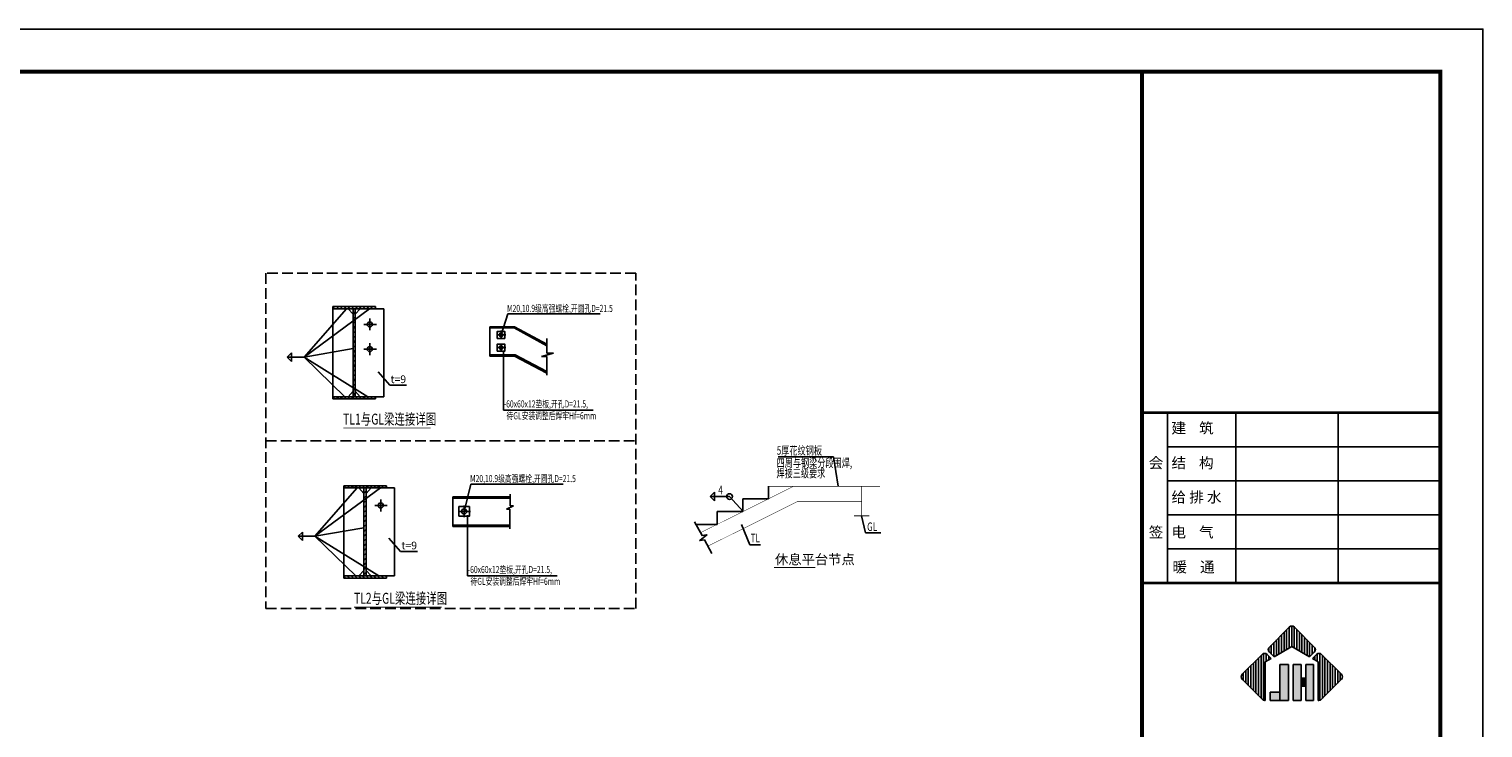
# Model space of a CAD drawing. Extents: x -246448 to 35426, y -44108 to 293148.
# Drawn here: x 1310 to 35426, y 157382 to 173782 of the extents above; entities that cross this region are included whole.
import ezdxf

# ---------------------------------------------------------------- set-up
doc = ezdxf.new("R2010")
doc.units = 0
doc.header["$LTSCALE"] = 1000
doc.header["$MEASUREMENT"] = 0
doc.linetypes.add('DASH', pattern=[0.35, 0.25, -0.1])
for name, color, linetype in [('AXIS', 3, 'Continuous'), ('DIM_ELEV', 3, 'Continuous'), ('DIM_SYMB', 3, 'Continuous'), ('WALL', 9, 'Continuous'), ('图框', 4, 'Continuous'), ('地梁', 50, 'Continuous'), ('改动', 120, 'Continuous')]:
    doc.layers.add(name, color=color, linetype=linetype)
doc.styles.add('80', font='romans.shx', dxfattribs={"width": 0.7, "bigfont": 'hztxt.shx'})
doc.styles.add('NOTEL', font='txt', dxfattribs={"width": 0.8, "height": 3})
doc.styles.add('宋体', font='txt')

# ---------------------------------------------------------------- blocks, each defined once
blk = doc.blocks.new('GeYuanFrame_74111188_E图框', base_point=(31.13, 10.42))
at = {"layer": '图框'}
h = blk.add_hatch(color=256, dxfattribs=at)
h.paths.add_polyline_path([(728.49, 281.3), (726.51, 281.3), (726.51, 272.88), (728.49, 272.88)])
h.paths.add_polyline_path([(724.22, 274.82), (724.22, 272.88), (726.51, 272.88), (726.51, 274.82)])
for points in [[(729.59, 272.88), (731.49, 272.88), (731.49, 281.3), (729.59, 281.3)], [(734.41, 281.3), (732.54, 281.3), (732.54, 272.88), (734.41, 272.88)], [(731.49, 276.2), (732.54, 276.2), (732.54, 278.12), (731.49, 278.12)]]:
    blk.add_hatch(color=256, dxfattribs=at).paths.add_polyline_path(points)
for p, q in [((694.13, 340.42), (764.13, 340.42)), ((700.13, 340.42), (700.13, 300.79)), ((716.13, 340.42), (716.13, 300.79)), ((740.13, 340.42), (740.13, 300.79)), ((700.13, 332.42), (764.13, 332.42)), ((700.13, 324.42), (764.13, 324.42)), ((700.13, 316.42), (764.13, 316.42)), ((700.13, 308.42), (764.13, 308.42)), ((724.01, 285.39), (728.69, 290.07)), ((728.67, 285.17), (728.67, 290.05)), ((729.27, 285.52), (729.27, 290.32)), ((729.87, 285.19), (729.87, 290.08)), ((734.56, 285.39), (729.88, 290.07)), ((725.67, 283.43), (725.67, 287.05)), ((726.27, 283.78), (726.27, 287.65)), ((726.87, 284.13), (726.87, 288.25)), ((727.47, 284.48), (727.47, 288.85)), ((728.07, 284.82), (728.07, 289.45)), ((730.47, 284.84), (730.47, 289.48)), ((731.07, 284.5), (731.07, 288.88)), ((731.67, 284.15), (731.67, 288.28)), ((732.27, 283.8), (732.27, 287.68)), ((732.87, 283.46), (732.87, 287.08)), ((717.63, 279.01), (722.3, 283.67)), ((722.07, 273.38), (722.07, 283.45)), ((722.67, 272.92), (722.67, 283.89)), ((723.27, 282.05), (723.27, 283.83)), ((724.44, 282.72), (723.48, 283.67)), ((723.87, 284.4), (723.87, 285.2)), ((723.87, 282.39), (723.87, 283.29)), ((725.11, 283.11), (724.01, 284.2)), ((724.47, 283.75), (724.47, 285.85)), ((725.07, 283.15), (725.07, 286.45)), ((725.11, 283.11), (729.29, 285.53)), ((733.47, 283.11), (729.29, 285.53)), ((733.47, 283.11), (733.47, 286.48)), ((733.47, 283.11), (734.56, 284.2)), ((734.07, 283.71), (734.07, 285.88)), ((734.14, 282.72), (735.09, 283.67)), ((734.67, 284.33), (734.67, 285.26)), ((734.67, 282.41), (734.67, 283.25)), ((735.27, 282.07), (735.27, 283.81)), ((735.87, 272.91), (735.87, 283.9)), ((740.94, 279.01), (736.28, 283.67)), ((736.47, 273.34), (736.47, 283.48)), ((718.47, 276.98), (718.47, 279.85)), ((719.07, 276.38), (719.07, 280.45)), ((719.67, 275.78), (719.67, 281.05)), ((720.27, 275.18), (720.27, 281.65)), ((720.87, 274.58), (720.87, 282.25)), ((721.47, 273.98), (721.47, 282.85)), ((723.07, 281.93), (724.44, 282.72)), ((723.07, 272.88), (723.07, 281.93)), ((726.51, 272.88), (726.51, 281.3)), ((728.49, 281.3), (726.51, 281.3)), ((728.49, 272.88), (728.49, 281.3)), ((729.59, 272.88), (729.59, 281.3)), ((731.49, 281.3), (729.59, 281.3)), ((731.49, 272.88), (731.49, 281.3)), ((732.54, 272.88), (732.54, 281.3)), ((734.41, 281.3), (732.54, 281.3)), ((735.5, 281.93), (734.14, 282.72)), ((734.41, 272.88), (734.41, 281.3)), ((735.5, 272.88), (735.5, 281.93)), ((737.07, 273.94), (737.07, 282.88)), ((737.67, 274.54), (737.67, 282.28)), ((738.27, 275.14), (738.27, 281.68)), ((738.87, 275.74), (738.87, 281.08)), ((739.47, 276.34), (739.47, 280.48)), ((740.07, 276.94), (740.07, 279.88)), ((722.32, 273.13), (717.63, 277.82)), ((717.87, 277.58), (717.87, 279.25)), ((732.54, 278.12), (731.49, 278.12)), ((736.25, 273.13), (740.94, 277.82)), ((740.67, 277.54), (740.67, 279.28)), ((724.22, 272.88), (724.22, 274.82)), ((726.51, 274.82), (724.22, 274.82)), ((732.54, 276.2), (731.49, 276.2)), ((723.07, 272.88), (722.91, 272.88)), ((728.49, 272.88), (724.22, 272.88)), ((731.49, 272.88), (729.59, 272.88)), ((734.41, 272.88), (732.54, 272.88)), ((735.66, 272.88), (735.5, 272.88))]:
    blk.add_line(p, q, dxfattribs=at)
blk.add_lwpolyline([(31.13, 10.42), (774.13, 10.42), (774.13, 430.42), (31.13, 430.42)], close=True, dxfattribs=at)
at = {"layer": '图框', "const_width": 1}
blk.add_lwpolyline([(56.13, 20.42), (764.13, 20.42), (764.13, 420.42), (56.13, 420.42)], close=True, dxfattribs=at)
at = {"layer": '图框'}
for points, const_width in [([(694.13, 420.42), (694.13, 20.42)], 1), ([(694.13, 340.42), (764.13, 340.42)], 0.6), ([(694.13, 300.42), (764.13, 300.42)], 0.6)]:
    blk.add_lwpolyline(points, dxfattribs=dict(at, const_width=const_width))
for centre, start, end in [((729.29, 289.48), 45, 135), ((722.89, 283.08), 45, 135), ((724.61, 284.8), 135, 225), ((733.97, 284.8), 315, 45), ((735.68, 283.08), 45, 135), ((718.22, 278.41), 135, 225), ((740.35, 278.41), 315, 45), ((722.91, 273.72), 225, 270), ((735.66, 273.72), 270, 315)]:
    blk.add_arc(centre, 0.84, start, end, dxfattribs=at)
at = {"layer": '图框', "style": '宋体'}
for s, p in [('建    筑', (701.06, 335.54)), ('会', (695.72, 327.35)), ('结    构', (701.06, 327.35)), ('给 排 水', (701.04, 319.33)), ('签', (695.72, 311.1)), ('电    气', (701.06, 311.1)), ('暖    通', (701.27, 302.93))]:
    blk.add_text(s, height=2.5, dxfattribs=at).set_placement(p)

msp = doc.modelspace()

# ---------------------------------------------------------------- hatches: boundary and pattern name
h = msp.add_hatch()
h.set_pattern_fill('ANSI31', color=256, scale=500, angle=90, style=0)
h.set_pattern_definition([(135, (17772.214, 174377.32), (-44.19417, -44.19417), [])])
h.paths.add_polyline_path([(8437.8, 165151.8), (8437.8, 165101.8), (9437.8, 165101.8), (9437.8, 165151.8)])
h = msp.add_hatch()
h.set_pattern_fill('ANSI31', color=256, scale=500, angle=90, style=0)
h.set_pattern_definition([(135, (18028.29, 170173.14), (-44.19417, -44.19417), [])])
h.paths.add_polyline_path([(8693.9, 160947.6), (8693.9, 160897.6), (9693.9, 160897.6), (9693.9, 160947.6)])
at = {"layer": 'AXIS'}
h = msp.add_hatch(dxfattribs=at)
h.set_pattern_fill('ANSI31', color=256, scale=500, angle=90, style=0)
h.set_pattern_definition([(225, (17772.214, 157994.756), (-44.19417, 44.19417), [])])
h.paths.add_polyline_path([(8437.8, 167220.3), (8437.8, 167270.3), (9437.8, 167270.3), (9437.8, 167220.3)])
h = msp.add_hatch(dxfattribs=at)
h.set_pattern_fill('ANSI31', color=256, scale=500, angle=90, style=0)
h.set_pattern_definition([(225, (18028.29, 153790.58), (-44.19417, 44.19417), [])])
h.paths.add_polyline_path([(8693.9, 163016.1), (8693.9, 163066.1), (9693.9, 163066.1), (9693.9, 163016.1)])
at = {"layer": '改动'}
h = msp.add_hatch(dxfattribs=at)
h.set_pattern_fill('ANSI31', color=256, scale=50, style=0)
h.set_pattern_definition([(45, (140968.67, 1176745.29), (-56.126601, 56.126601), [])])
h.paths.add_polyline_path([(8962.8, 167220.3), (8912.8, 167220.3), (8912.8, 165151.8), (8962.8, 165151.8)])
h = msp.add_hatch(dxfattribs=at)
h.set_pattern_fill('ANSI31', color=256, scale=50, style=0)
h.set_pattern_definition([(45, (141224.75, 1172541.11), (-56.126601, 56.126601), [])])
h.paths.add_polyline_path([(9218.9, 163016.1), (9168.9, 163016.1), (9168.9, 160947.6), (9218.9, 160947.6)])

# ---------------------------------------------------------------- linework, layer by layer
for p, q in [((9164, 166852.3), (9458.9, 166852.3)), ((9306.4, 166991.7), (9306.4, 166712.9)), ((12122.4, 166797.3), (12702.7, 166797.3)), ((12122.4, 166797.3), (12122.4, 166103.6)), ((12122.4, 166767.3), (12690.6, 166767.3)), ((12282.3, 166606.3), (12494.6, 166606.3)), ((12384.8, 166706.6), (12384.8, 166505.9)), ((13463, 166521.4), (13463, 166178.6)), ((9164, 166272.5), (9458.9, 166272.5)), ((9306.4, 166411.9), (9306.4, 166133)), ((12282.3, 166306.3), (12494.6, 166306.3)), ((12384.8, 166406.6), (12384.8, 166205.9)), ((13615.5, 166178.6), (13337.1, 166099.2)), ((13463, 166178.6), (13615.5, 166178.6)), ((12122.4, 166133.6), (12714.8, 166133.6)), ((12122.4, 166103.6), (12702.7, 166103.6)), ((13337.1, 166099.2), (13456.4, 166099.2)), ((13456.4, 166099.2), (13456.4, 165658.1)), ((9437.8, 165151.8), (8437.8, 165151.8)), ((8437.8, 165151.8), (8437.8, 165101.8)), ((8912.8, 165151.8), (8962.8, 165151.8)), ((9437.8, 165101.8), (9437.8, 165151.8)), ((8437.8, 165101.8), (9437.8, 165101.8)), ((9562.4, 162742.5), (9562.4, 162463.7)), ((11255.8, 162804.4), (12596.4, 162804.4)), ((11255.8, 162804.4), (11255.8, 162110.7)), ((11255.8, 162774.4), (12596.4, 162774.4)), ((12596.4, 162870.5), (12596.4, 162592.3)), ((9420, 162603.1), (9715, 162603.1)), ((11375.7, 162463.4), (11670.6, 162463.4)), ((11518.1, 162602.8), (11518.1, 162323.9)), ((12679.5, 162592.3), (12509.3, 162512.9)), ((12509.3, 162512.9), (12589.7, 162512.9)), ((12589.7, 162512.9), (12589.7, 162056.3)), ((12596.4, 162592.3), (12679.5, 162592.3)), ((11255.8, 162140.7), (12589.7, 162140.7)), ((11255.8, 162110.7), (12589.7, 162110.7)), ((9693.9, 160947.6), (8693.9, 160947.6)), ((8693.9, 160947.6), (8693.9, 160897.6)), ((8693.9, 160897.6), (9693.9, 160897.6)), ((9168.9, 160947.6), (9218.9, 160947.6)), ((9693.9, 160897.6), (9693.9, 160947.6))]:
    msp.add_line(p, q)
at = {"color": 0, "linetype": 'DASH'}
msp.add_line((6866.7, 164117.6), (15549.3, 164117.6), dxfattribs=at)
msp.add_lwpolyline([(6866.7, 160184.4), (15549.3, 160184.4), (15549.3, 168050.7), (6866.7, 168050.7)], close=True, dxfattribs=at)
at = {"const_width": 20}
for points in [[(8682.1, 164421.7), (10732, 164421.7)], [(18793.8, 161146), (19758, 161146)], [(8938.2, 160217.6), (10988.1, 160217.6)]]:
    msp.add_lwpolyline(points, dxfattribs=at)
for centre, radius in [((9306.4, 166852.3), 60), ((12384.8, 166606.3), 43.2), ((9306.4, 166272.5), 60), ((12384.8, 166306.3), 43.2), ((9562.4, 162603.1), 60), ((11518.1, 162463.4), 60)]:
    msp.add_circle(centre, radius)
at = {"layer": 'AXIS'}
for p, q in [((8437.8, 167270.3), (9437.8, 167270.3)), ((8437.8, 167220.3), (8437.8, 167270.3)), ((9437.8, 167220.3), (8437.8, 167220.3)), ((8912.8, 165151.8), (8912.8, 167220.3)), ((8962.8, 165151.8), (8962.8, 167220.3)), ((9437.8, 167270.3), (9437.8, 167220.3)), ((8693.9, 163066.1), (9693.9, 163066.1)), ((8693.9, 163016.1), (8693.9, 163066.1)), ((9693.9, 163016.1), (8693.9, 163016.1)), ((9168.9, 160947.6), (9168.9, 163016.1)), ((9218.9, 160947.6), (9218.9, 163016.1)), ((9693.9, 163066.1), (9693.9, 163016.1))]:
    msp.add_line(p, q, dxfattribs=at)
at = {"layer": 'DIM_SYMB', "elevation": -791949}
msp.add_lwpolyline([(16927.3, 162219.2), (17103.6, 161895), (17214.1, 161911.6), (17047.2, 161778.7), (17157.3, 161796.2), (17333.5, 161471.9)], dxfattribs=at)
at = {"layer": 'WALL'}
for p, q in [((18059, 162458.9, -791949), (18059, 162758.9, -791949)), ((18059, 162758.9, -791949), (18659, 162758.9, -791949)), ((18659, 162758.9, -791949), (18659, 163058.9, -791949)), ((17459, 162158.9, -791949), (17459, 162458.9, -791949)), ((17459, 162458.9, -791949), (18059, 162458.9, -791949)), ((16960.1, 162158.9, -791949), (17459, 162158.9, -791949))]:
    msp.add_line(p, q, dxfattribs=at)
at = {"layer": 'WALL', "const_width": 10, "elevation": -791949}
for points in [[(19252.4, 163051.9), (17066.4, 161963.4)], [(20845.6, 162690.4), (19334.6, 162690.4), (17238.5, 161646.7)]]:
    msp.add_lwpolyline(points, dxfattribs=at)
at = {"layer": '地梁'}
for p, q in [((9630.9, 167220.3), (9437.8, 167220.3)), ((12384.8, 166606.3), (12541.7, 167095.6)), ((12541.7, 167095.6), (14713, 167095.6)), ((12690.6, 166767.3), (13463, 166349.1)), ((12702.7, 166797.3), (13463, 166390.7)), ((12442.7, 166222.8), (12442.7, 164838.8)), ((12702.7, 166103.6), (13456.4, 165703.4)), ((12714.8, 166133.6), (13456.4, 165745)), ((9498.2, 165736.2), (9771.7, 165425.7)), ((9630.9, 165151.8), (9437.8, 165151.8)), ((9771.7, 165425.7), (10166.6, 165425.7)), ((12442.7, 164838.8), (14550.2, 164838.8)), ((11523.2, 162463.4), (11675, 163102.7)), ((11675, 163102.7), (13846.3, 163102.7)), ((9886.9, 163016.1), (9693.9, 163016.1)), ((11836, 162804.4), (12596.4, 162804.4)), ((11597.5, 162376.7), (11597.5, 160952.5)), ((9754.3, 161835), (10027.7, 161524.6)), ((10027.7, 161524.6), (10422.6, 161524.6)), ((9886.9, 160947.6), (9693.9, 160947.6)), ((11597.5, 160952.5), (13704.9, 160952.5))]:
    msp.add_line(p, q, dxfattribs=at)
for points in [[(12296.1, 166522.8), (12473.3, 166522.8), (12473.3, 166688.6), (12296.1, 166688.6)], [(12296.1, 166222.8), (12473.3, 166222.8), (12473.3, 166388.6), (12296.1, 166388.6)], [(11394.9, 162347.4), (11641, 162347.4), (11641, 162577.8), (11394.9, 162577.8)]]:
    msp.add_lwpolyline(points, close=True, dxfattribs=at)
at = {"layer": '改动'}
for p, q in [((8756.2, 167220.3), (7762.7, 166082.3)), ((7762.7, 166082.3), (9297.2, 167220.3)), ((8437.8, 167220.3), (8437.8, 165151.8)), ((8794.8, 167220.3), (8912.8, 167088.9)), ((9081.1, 167220.3), (8963, 167088.9)), ((9630.9, 167220.3), (9630.9, 165151.8)), ((7365.2, 166082.3), (7466, 166182.8)), ((7466, 166182.8), (7466, 166082.3)), ((7762.7, 166082.3), (8912.8, 166283.6)), ((7762.7, 166082.3), (7365.2, 166082.3)), ((7365.2, 166082.3), (7466, 165981.8)), ((7466, 165981.8), (7466, 166082.3)), ((8720.6, 165151.8), (7762.7, 166082.3)), ((7762.7, 166082.3), (9260.5, 165151.8)), ((8794.8, 165152.3), (8912.8, 165283.7)), ((9081.1, 165152.3), (8963, 165283.7)), ((20184.1, 163745.9, -791949), (18885.8, 163745.9, -791949)), ((20293.6, 163051.9, -791949), (20184.1, 163745.9, -791949)), ((9012.2, 163016.1), (8018.7, 161878.1)), ((8018.7, 161878.1), (9553.2, 163016.1)), ((8693.9, 163016.1), (8693.9, 160947.6)), ((9050.9, 163016.1), (9168.9, 162884.7)), ((9337.1, 163016.1), (9219.1, 162884.7)), ((9886.9, 163016.1), (9886.9, 160947.6)), ((17293.5, 162810.1, -791949), (17397, 162910.6, -791949)), ((17747.5, 162810.1, -791949), (17293.5, 162810.1, -791949)), ((17293.5, 162810.1, -791949), (17397, 162709.6, -791949)), ((17397, 162910.6, -791949), (17397, 162810.1, -791949)), ((17397, 162709.6, -791949), (17397, 162810.1, -791949)), ((18069, 162458.9, -791949), (17747.5, 162810.1, -791949)), ((8018.7, 161878.1), (9168.9, 162079.4)), ((18027.7, 162158.9, -791949), (18226.3, 161679.2, -791949)), ((20845.6, 162358.9, -791949), (20940.9, 161956.7, -791949)), ((7621.3, 161878.1), (7722.1, 161978.6)), ((8018.7, 161878.1), (7621.3, 161878.1)), ((7621.3, 161878.1), (7722.1, 161777.6)), ((7722.1, 161978.6), (7722.1, 161878.1)), ((7722.1, 161777.6), (7722.1, 161878.1)), ((8976.7, 160947.6), (8018.7, 161878.1)), ((8018.7, 161878.1), (9516.5, 160947.6)), ((20940.9, 161956.7, -791949), (21300.7, 161956.7, -791949)), ((18226.3, 161679.2, -791949), (18475.5, 161679.2, -791949)), ((9050.9, 160948.1), (9168.9, 161079.5)), ((9337.1, 160948.1), (9219.1, 161079.5))]:
    msp.add_line(p, q, dxfattribs=at)
at = {"layer": '改动', "elevation": -791949}
for points, const_width in [([(18059, 162458.9), (18059, 162758.9), (18664, 162758.9), (18664, 163051.9)], 10), ([(18659.2, 163051.9), (21278.1, 163051.9)], 10), ([(20845.6, 163051.9), (20845.6, 162358.9)], 20), ([(17459, 162158.9), (17459, 162458.9), (18069, 162458.9)], 10), ([(16960.1, 162158.9), (17469, 162158.9)], 10), ([(20665.6, 162358.9), (21025.6, 162358.9)], 20)]:
    msp.add_lwpolyline(points, dxfattribs=dict(at, const_width=const_width))
at = {"layer": '改动'}
msp.add_circle((17747.5, 162810.1, -791949), 67, dxfattribs=at)

# ---------------------------------------------------------------- block references
at = {"xscale": 100, "yscale": 100, "zscale": 100}
msp.add_blockref('GeYuanFrame_74111188_E图框', (-38874.5, 131782.1), dxfattribs=at)

# ---------------------------------------------------------------- texts
at = {"char_height": 180, "width": 840, "attachment_point": 1, "style": 'NOTEL'}
for insert in [(9792.2, 165653.8), (10048.3, 161752.6)]:
    msp.add_mtext('{\\Fsimplex|c134;t=9}', dxfattribs=dict(at, insert=insert))
at = {"layer": 'AXIS', "style": '80', "width": 0.7}
for s, height, p in [('M20,10.9级高强螺栓,开圆孔D=21.5', 166.579, (12524.8, 167143.7)), ('TL1与GL梁连接详图 ', 256.275, (8677, 164500.4)), ('-60x60x12垫板,开孔D=21.5,', 166.579, (12449.6, 164901.6)), ('待GL安装调整后焊牢Hf=6mm ', 166.579, (12513.1, 164624.9)), ('M20,10.9级高强螺栓,开圆孔D=21.5', 166.579, (11658.2, 163150.8)), ('-60x60x12垫板,开孔D=21.5,', 166.579, (11604.3, 161015.2)), ('待GL安装调整后焊牢Hf=6mm ', 166.579, (11667.9, 160738.6)), ('TL2与GL梁连接详图 ', 256.275, (8933.1, 160296.2))]:
    msp.add_text(s, height=height, dxfattribs=at).set_placement(p)
at = {"layer": 'AXIS', "insert": (18813, 161451.3), "char_height": 228.73, "width": 13770, "attachment_point": 1, "style": '80'}
msp.add_mtext('休息平台节点', dxfattribs=at)
at = {"layer": 'DIM_ELEV', "color": 7, "linetype": 'ByBlock', "style": '80', "width": 0.7}
for s, p in [('5厚花纹钢板', (18854.6, 163793.4, -791949)), ('焊接三级要求', (18847.6, 163258.4, -791949)), ('四周与钢梁分段围焊,', (18850.6, 163502.4, -791949)), ('4', (17482.1, 162867.1, -791949)), ('GL', (20975.5, 162002.8, -791949)), ('TL', (18242.6, 161740.3, -791949))]:
    msp.add_text(s, height=200, dxfattribs=at).set_placement(p)

doc.saveas('drawing.dxf')
